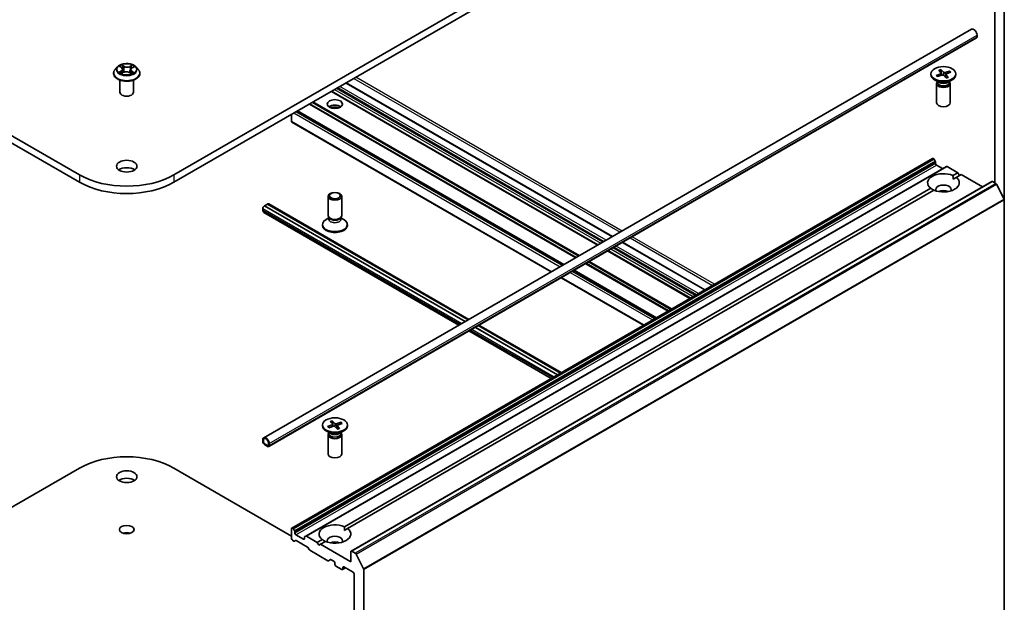
# Model space of a CAD drawing. Units: millimetres. Extents: x 7 to 7291, y 4 to 1409.
# Drawn here: x 155 to 182, y 57 to 73 of the extents above; entities that cross this region are included whole.
import ezdxf

# ---------------------------------------------------------------- set-up
doc = ezdxf.new("R2010")
doc.units = ezdxf.units.MM
doc.header["$LTSCALE"] = 0.5
doc.layers.add('Visible (ISO)', color=7, linetype='Continuous', lineweight=35)
doc.layers.add('Visible Narrow (ISO)', color=7, linetype='Continuous', lineweight=25)

msp = doc.modelspace()

# ---------------------------------------------------------------- linework, layer by layer
at = {"layer": 'Visible (ISO)'}
for p, q in [((156.4655, 68.7796), (137.904, 79.4961)), ((177.6257, 79.4961), (159.0641, 68.7796)), ((137.904, 79.292), (156.4655, 68.5754)), ((159.0641, 68.5754), (177.6257, 79.292)), ((181.9832, 68.0898), (181.9832, 75.6424)), ((181.7181, 75.2146), (181.7181, 68.5601)), ((161.5472, 61.521), (181.081, 72.7988)), ((161.6852, 61.2821), (181.219, 72.5599)), ((181.2319, 72.6396), (181.2319, 72.5885)), ((157.5085, 71.7607), (157.4465, 71.6916)), ((157.577, 71.7737), (157.6267, 71.7407)), ((157.9111, 71.7322), (157.9674, 71.7626)), ((158.0212, 71.7607), (158.0832, 71.6916)), ((157.4023, 71.5812), (157.4023, 71.5853)), ((157.622, 71.5828), (157.6804, 71.6122)), ((157.6555, 71.6995), (157.6657, 71.6048)), ((157.8346, 71.6075), (157.8867, 71.5753)), ((157.8742, 71.6862), (157.8638, 71.5895)), ((158.1273, 71.5812), (158.1273, 71.5853)), ((179.9601, 71.5706), (179.9601, 71.5454)), ((180.1033, 71.5273), (180.2317, 71.571)), ((180.1148, 71.5227), (180.1135, 71.5247)), ((180.1337, 71.4957), (180.266, 71.5351)), ((180.174, 71.6689), (180.2424, 71.5925)), ((180.2289, 71.6864), (180.3046, 71.6123)), ((180.257, 71.5324), (180.2342, 71.6748)), ((180.2455, 71.586), (180.2514, 71.5308)), ((180.3788, 71.4549), (180.3031, 71.5289)), ((180.4741, 71.6456), (180.3417, 71.6061)), ((180.3623, 71.5572), (180.3539, 71.4793)), ((180.4337, 71.4724), (180.3653, 71.5488)), ((180.5044, 71.6139), (180.376, 71.5702)), ((180.4642, 71.6365), (180.4475, 71.5945)), ((180.6476, 71.5706), (180.6476, 71.5454)), ((157.5773, 71.0607), (157.5773, 71.3973)), ((157.9523, 71.0607), (157.9523, 71.3973)), ((171.1725, 67.0781), (163.8216, 71.3222)), ((180.1848, 71.3335), (180.0608, 71.4051)), ((180.1164, 71.3002), (180.1164, 70.7698)), ((180.1355, 71.3492), (180.1285, 71.3384)), ((180.1355, 71.362), (180.1355, 71.3315)), ((180.4229, 71.3335), (180.5469, 71.4051)), ((180.4722, 71.362), (180.4722, 71.3315)), ((180.4722, 71.3492), (180.4792, 71.3384)), ((180.4914, 71.3002), (180.4914, 70.7698)), ((170.7682, 66.8447), (163.4173, 71.0887)), ((162.3168, 70.2493), (162.3168, 70.4534)), ((169.8268, 66.3012), (162.4759, 70.5452)), ((162.3246, 70.2321), (169.48, 66.1009)), ((180.0023, 69.2356), (162.3246, 59.0294)), ((180.021, 69.2337), (180.0277, 69.2299)), ((180.0751, 69.1604), (180.0465, 69.2101)), ((180.0829, 69.1343), (180.0829, 69.096)), ((180.1094, 69.05), (180.2773, 68.9531)), ((180.3845, 69.0149), (162.7068, 58.8087)), ((180.4032, 69.0131), (180.7016, 68.8408)), ((180.5658, 68.7624), (180.7016, 68.8408)), ((180.79, 68.7898), (180.6542, 68.7114)), ((180.7016, 68.8408), (180.7458, 68.7643)), ((180.79, 68.7898), (181.3801, 68.4491)), ((181.6374, 68.5977), (163.9598, 58.3915)), ((180.569, 68.6622), (180.6542, 68.7114)), ((181.6562, 68.5959), (181.7498, 68.5418)), ((181.9771, 68.1129), (181.7702, 68.519)), ((163.7721, 59.0665), (179.9535, 68.4089)), ((180.0419, 68.3578), (163.8605, 59.0155)), ((161.5699, 67.9299), (161.6495, 67.9758)), ((167.1089, 64.732), (161.5699, 67.9299)), ((161.5699, 67.9279), (161.5699, 67.9299)), ((167.1884, 64.7779), (161.6495, 67.9758)), ((161.6513, 67.9748), (161.6539, 67.9763)), ((161.6852, 67.9794), (167.2094, 64.79)), ((163.3226, 67.6572), (163.3226, 68.1876)), ((163.6976, 67.6572), (163.6976, 68.1876)), ((181.9832, 68.0898), (181.9832, 53.6191)), ((161.5213, 67.7977), (161.5213, 67.8488)), ((161.5472, 67.7405), (166.9335, 64.6307)), ((161.5655, 67.9253), (161.5699, 67.9279)), ((167.1071, 64.731), (161.5699, 67.9279)), ((163.1663, 67.3868), (163.1663, 67.4119)), ((163.3417, 67.5954), (163.267, 67.5523)), ((163.3526, 67.5916), (163.3347, 67.619)), ((163.3417, 67.5552), (163.3417, 67.6082)), ((163.6675, 67.5916), (163.6855, 67.619)), ((163.6784, 67.5552), (163.6784, 67.6082)), ((163.6784, 67.5954), (163.7531, 67.5523)), ((163.8538, 67.3868), (163.8538, 67.4119)), ((173.7189, 65.6079), (171.4484, 66.9188)), ((173.3146, 65.3745), (171.044, 66.6854)), ((172.3733, 64.831), (170.1027, 66.1419)), ((169.7558, 65.9417), (172.0264, 64.6307)), ((167.2094, 64.4715), (169.48, 63.1605)), ((169.6536, 63.2608), (167.383, 64.5717)), ((169.6553, 63.2618), (167.3848, 64.5727)), ((169.7349, 63.3077), (167.4643, 64.6186)), ((167.4853, 64.6307), (169.7558, 63.3198)), ((163.3803, 61.973), (163.4486, 61.8966)), ((163.4351, 61.9905), (163.5108, 61.9164)), ((163.4632, 61.8365), (163.4404, 61.9789)), ((163.1663, 61.8747), (163.1663, 61.8496)), ((163.391, 61.6376), (163.267, 61.7092)), ((163.3096, 61.8315), (163.4379, 61.8751)), ((163.321, 61.8268), (163.3197, 61.8288)), ((163.3399, 61.7998), (163.4722, 61.8392)), ((163.4517, 61.8901), (163.4576, 61.8349)), ((163.585, 61.759), (163.5094, 61.833)), ((163.6803, 61.9497), (163.5479, 61.9102)), ((163.5685, 61.8613), (163.5601, 61.7834)), ((163.6399, 61.7765), (163.5716, 61.8529)), ((163.7106, 61.918), (163.5823, 61.8743)), ((163.6291, 61.6376), (163.7531, 61.7092)), ((163.6705, 61.9406), (163.6537, 61.8986)), ((163.8538, 61.8747), (163.8538, 61.8496)), ((161.5213, 61.4638), (161.5213, 61.4127)), ((161.539, 61.4025), (161.539, 61.4536)), ((161.539, 61.4536), (161.539, 61.4025)), ((163.3226, 61.6043), (163.3226, 61.0739)), ((163.3417, 61.6533), (163.3347, 61.6425)), ((163.3417, 61.6661), (163.3417, 61.6356)), ((163.6784, 61.6661), (163.6784, 61.6356)), ((163.6784, 61.6533), (163.6855, 61.6425)), ((163.6976, 61.6043), (163.6976, 61.0739)), ((161.6539, 61.3056), (161.5655, 61.3566)), ((161.5655, 61.3566), (161.6539, 61.3056)), ((161.5655, 61.3362), (161.6539, 61.2851)), ((161.5699, 61.3336), (161.5699, 61.3316)), ((161.6495, 61.2877), (161.5699, 61.3336)), ((161.5699, 61.3316), (161.6495, 61.2857)), ((161.6495, 61.2857), (161.6495, 61.2877)), ((161.6513, 61.2867), (161.6495, 61.2857)), ((161.6804, 61.3719), (161.6804, 61.3209)), ((161.6804, 61.3209), (161.6804, 61.3719)), ((161.6981, 61.3107), (161.6981, 61.3617)), ((153.2128, 58.8081), (156.4655, 60.686)), ((159.0641, 60.686), (162.3168, 58.8081)), ((162.3168, 59.0122), (162.3168, 58.7367)), ((162.35, 59.0237), (162.3433, 59.0275)), ((162.3688, 59.0039), (162.3975, 58.9542)), ((163.7752, 58.9663), (163.8605, 59.0155)), ((162.4052, 58.8898), (162.4052, 58.9281)), ((162.6439, 58.7213), (162.4317, 58.8438)), ((162.6704, 58.775), (162.6704, 58.7367)), ((162.6781, 58.7922), (162.7068, 58.8087)), ((163.0239, 58.6346), (162.7256, 58.8069)), ((163.0239, 58.6346), (163.1597, 58.713)), ((162.3766, 58.6716), (162.3433, 58.6907)), ((162.424, 58.6862), (162.3953, 58.6697)), ((162.7522, 58.5057), (162.4427, 58.6844)), ((162.7996, 58.4363), (162.771, 58.4859)), ((163.0681, 58.5581), (163.0239, 58.6346)), ((163.1123, 58.5836), (163.0681, 58.5581)), ((163.2481, 58.6619), (163.1123, 58.5836)), ((163.952, 58.0988), (163.1123, 58.5836)), ((163.3179, 58.1281), (162.8184, 58.4165)), ((163.3918, 58.1581), (163.3366, 58.1262)), ((163.4106, 58.1562), (163.4836, 58.1141)), ((163.952, 58.3743), (163.952, 58.0988)), ((164.0722, 58.3356), (163.9785, 58.3896)), ((164.0925, 58.3128), (164.2994, 57.9067)), ((163.5101, 58.0682), (163.5101, 58.0273)), ((163.5366, 57.9814), (163.7045, 57.8844)), ((163.8039, 57.9291), (163.7233, 57.8826)), ((163.731, 57.8997), (163.731, 57.9406)), ((163.7576, 57.9559), (164.0139, 57.8079)), ((164.3056, 43.4129), (164.3056, 57.8836)), ((164.0404, 57.762), (164.0404, 43.8407))]:
    msp.add_line(p, q, dxfattribs=at)
for centre, major_axis, start_param, end_param in [((181.1435, 72.6906), (-0.0625, 0.1083), 3.9269908, 6.2831853), ((181.1877, 72.614), (0.0313, -0.0541), 0, 0.7853982), ((180.3039, 71.5454), (0.3438, 0), 3.1415927, 6.2831853), ((180.2174, 71.585), (0.0281, 0), 5.2451753, 6.7597011), ((180.2789, 71.5207), (-0.0281, 0), 3.6743789, 5.1889048), ((180.3288, 71.6205), (0.0281, 0), 3.6743789, 5.1889048), ((180.3903, 71.5562), (-0.0281, 0), 5.2451753, 6.7597011), ((180.3039, 71.3002), (0.1875, 0), 2.7802255, 6.6445524), ((180.3039, 71.3315), (0.1683, 0), 3.1415927, 6.2831853), ((180.3039, 71.4022), (-0.1683, 0), 0.7853982, 2.3561945), ((157.7648, 71.0607), (-0.1875, 0), 0, 3.1415927), ((163.5101, 70.581), (0.2125, 0), 0.6737459, 2.4678467), ((163.5101, 70.3973), (-0.4375, 0), 4.4052971, 5.0194809), ((180.3039, 70.7698), (0.1875, 0), 3.1415927, 6.2831853), ((162.3433, 70.2646), (-0.0188, -0.0325), 5.4977871, 6.2831853), ((180.021, 69.2031), (-0.0188, 0.0325), 5.4977871, 6.2831853), ((180.0277, 69.1993), (-0.0188, 0.0325), 4.712389, 5.4977871), ((180.0564, 69.1496), (-0.0188, 0.0325), 3.9269908, 4.712389), ((180.1094, 69.0806), (-0.0187, 0.0325), 0.7853982, 2.3561945), ((180.4032, 68.9825), (-0.0188, 0.0325), 5.4977871, 6.2831853), ((157.7648, 69.5297), (-1.8375, 0), 0.7853982, 2.3561945), ((157.7648, 68.8153), (-0.2812, 0), 3.8212665, 5.6035115), ((180.3039, 68.5601), (-0.4375, 0), 4.0703384, 6.9252359), ((157.7648, 69.3256), (1.8375, 0), 3.9269908, 5.4977871), ((180.3039, 68.5601), (0.4375, 0), 4.0703384, 6.9252359), ((180.3039, 68.3764), (0.2125, 0), 5.9439605, 9.7640027), ((181.6562, 68.5652), (-0.0188, 0.0325), 5.4977871, 6.2831853), ((181.7498, 68.5112), (-0.0188, 0.0325), 4.6217291, 5.4977871), ((180.3039, 68.2233), (-0.2125, 0), 4.0406381, 5.3841399), ((161.6539, 67.9253), (0.0313, 0.0541), 0, 0.7853982), ((181.9567, 68.1051), (-0.0188, 0.0325), 3.9269908, 4.6217291), ((161.5655, 67.8743), (0.0313, 0.0541), 0.7853982, 2.3561945), ((161.6097, 67.8488), (-0.0625, -0.1083), 5.4977871, 6.2831853), ((163.5101, 67.4119), (-0.3438, 0), 5.4977871, 10.2101761), ((163.5101, 67.3868), (-0.3438, 0), 0, 3.1415927), ((163.5101, 67.6572), (-0.1875, 0), 0, 3.1415927), ((163.5101, 67.5552), (-0.1683, 0), 0, 3.1415927), ((163.5101, 67.6259), (-0.1683, 0), 0.3613671, 2.7802255), ((163.5101, 61.8496), (0.3438, 0), 3.1415927, 6.2831853), ((163.4236, 61.8891), (0.0281, 0), 5.2451753, 6.7597011), ((163.4851, 61.8248), (-0.0281, 0), 3.6743789, 5.1889048), ((163.535, 61.9246), (0.0281, 0), 3.6743789, 5.1889048), ((163.5965, 61.8603), (-0.0281, 0), 5.2451753, 6.7597011), ((161.6097, 61.4127), (-0.0625, 0.1083), 3.9269908, 7.0685835), ((161.5655, 61.3872), (0.0313, -0.0541), 3.9269908, 5.4977871), ((161.6097, 61.4127), (-0.05, 0.0866), 3.9269908, 7.0685835), ((161.6097, 61.4127), (-0.05, 0.0866), 3.9269908, 7.0685835), ((163.5101, 61.6043), (0.1875, 0), 2.7802255, 6.6445524), ((163.5101, 61.6356), (0.1683, 0), 3.1415927, 6.2831853), ((163.5101, 61.7063), (-0.1683, 0), 0.7853982, 2.3561945), ((161.5655, 61.3872), (-0.0187, 0.0325), 0.7853982, 2.3561945), ((161.5655, 61.3872), (0.0188, -0.0325), 3.9269908, 5.4977871), ((161.6539, 61.3362), (0.0188, -0.0325), 5.4977871, 7.0685835), ((161.6539, 61.3362), (0.0188, -0.0325), 5.4977871, 7.0685835), ((161.6539, 61.3362), (0.0313, -0.0541), 5.4977871, 7.0685835), ((157.7648, 59.9359), (1.8375, 0), 0.7853982, 2.3561945), ((163.5101, 61.0739), (0.1875, 0), 3.1415927, 6.2831853), ((157.7648, 60.2421), (-0.2813, 0), 3.8212665, 5.6035115), ((162.3433, 58.9969), (-0.0188, 0.0325), 5.4977871, 7.0685835), ((162.35, 58.9931), (0.0187, -0.0325), 1.5707963, 2.3561945), ((163.5101, 58.8642), (-0.4375, 0), 4.0703384, 6.9252359), ((163.5101, 58.8642), (0.4375, 0), 4.0703384, 6.9252359), ((157.7648, 58.7826), (-0.2026, 0), 4.2017508, 5.2230271), ((162.3433, 58.7213), (-0.0187, 0.0325), 0.7853982, 2.3561945), ((162.3787, 58.9434), (0.0188, -0.0325), 0.7853982, 1.5707963), ((162.4317, 58.8744), (0.0188, -0.0325), 3.9269908, 5.4977871), ((162.6439, 58.752), (0.0188, -0.0325), 5.4977871, 7.0685835), ((162.6969, 58.7597), (-0.0188, 0.0325), 0, 0.7853982), ((162.7256, 58.7762), (-0.0187, 0.0325), 5.4977871, 6.2831853), ((163.5101, 58.6805), (0.2125, 0), 5.9439605, 9.7640027), ((162.3766, 58.7022), (0.0187, -0.0325), 5.4977871, 6.2831853), ((162.4427, 58.6538), (-0.0188, 0.0325), 5.4977871, 6.2831853), ((162.7522, 58.4751), (-0.0187, 0.0325), 4.712389, 5.4977871), ((162.8184, 58.4471), (-0.0187, 0.0325), 1.5707963, 2.3561945), ((163.5101, 58.5274), (-0.2125, 0), 4.0406381, 5.3841399), ((163.4106, 58.1256), (-0.0188, 0.0325), 5.4977871, 6.2831853), ((163.9785, 58.359), (-0.0188, 0.0325), 5.4977871, 7.0685835), ((164.0722, 58.305), (0.0187, -0.0325), 1.4801364, 2.3561945), ((163.3179, 58.1587), (0.0187, -0.0325), 5.4977871, 6.2831853), ((163.4836, 58.0835), (-0.0188, 0.0325), 3.9269908, 5.4977871), ((163.5366, 58.012), (-0.0187, 0.0325), 0.7853982, 2.3561945), ((163.7045, 57.9151), (0.0188, -0.0325), 5.4977871, 7.0685835), ((163.7576, 57.9253), (-0.0188, 0.0325), 5.4977871, 7.0685835), ((164.2791, 57.8989), (0.0188, -0.0325), 0.7853982, 1.4801364), ((164.0139, 57.7773), (-0.0188, 0.0325), 3.9269908, 5.4977871)]:
    msp.add_ellipse(centre, major_axis=major_axis, ratio=0.5773503, start_param=start_param, end_param=end_param, dxfattribs=at)
for centre, major_axis in [((180.3039, 71.5706), (-0.3438, 0)), ((163.5101, 70.7341), (-0.2125, 0)), ((157.7648, 69.0194), (-0.2812, 0)), ((163.5101, 68.1876), (-0.1875, 0)), ((163.5101, 68.2033), (0.1492, 0)), ((163.5101, 61.8747), (-0.3438, 0)), ((157.7648, 60.4462), (-0.2813, 0)), ((157.7648, 58.9867), (-0.2026, 0))]:
    msp.add_ellipse(centre, major_axis=major_axis, ratio=0.5773503, dxfattribs=at)
for points, knots in [([(158.0212, 71.7607), (158.0058, 71.7779), (157.9864, 71.7929), (157.9404, 71.8187), (157.9136, 71.8294), (157.8562, 71.8449), (157.8255, 71.8498), (157.7633, 71.8536), (157.7318, 71.8525), (157.6709, 71.8443), (157.6415, 71.8373), (157.5874, 71.8178), (157.5628, 71.8053), (157.5293, 71.7813), (157.5181, 71.7715), (157.5085, 71.7607)], [4.4564045, 4.4564045, 4.4564045, 4.4564045, 4.7774175, 4.7774175, 5.1118461, 5.1118461, 5.4449235, 5.4449235, 5.776237, 5.776237, 6.1079729, 6.1079729, 6.4419508, 6.4419508, 6.642864, 6.642864, 6.642864, 6.642864]), ([(157.6555, 71.6995), (157.6552, 71.7026), (157.6545, 71.7057), (157.6524, 71.7119), (157.651, 71.7148), (157.6477, 71.7206), (157.6457, 71.7234), (157.6412, 71.7288), (157.6386, 71.7313), (157.633, 71.7362), (157.63, 71.7385), (157.6267, 71.7407)], [4.04074128, 4.04074128, 4.04074128, 4.04074128, 4.17158016, 4.17158016, 4.30241904, 4.30241904, 4.43325793, 4.43325793, 4.56409681, 4.56409681, 4.69493569, 4.69493569, 4.69493569, 4.69493569]), ([(157.4465, 71.6916), (157.4409, 71.6853), (157.4358, 71.6789), (157.4265, 71.6656), (157.4224, 71.6588), (157.4152, 71.6448), (157.4122, 71.6376), (157.4073, 71.623), (157.4055, 71.6155), (157.403, 71.6005), (157.4023, 71.5929), (157.4023, 71.5853)], [0.35967866, 0.35967866, 0.35967866, 0.35967866, 0.45519198, 0.45519198, 0.55070531, 0.55070531, 0.64621863, 0.64621863, 0.74173195, 0.74173195, 0.83724527, 0.83724527, 0.83724527, 0.83724527]), ([(157.4023, 71.5812), (157.4023, 71.5588), (157.4082, 71.5365), (157.4311, 71.4938), (157.4484, 71.4735), (157.4933, 71.4366), (157.5211, 71.4202), (157.5841, 71.3935), (157.6193, 71.3832), (157.6932, 71.3695), (157.732, 71.3663), (157.8093, 71.367), (157.8478, 71.371), (157.9208, 71.3859), (157.9553, 71.3969), (158.0169, 71.4248), (158.044, 71.4418), (158.0877, 71.4804), (158.1044, 71.5019), (158.1231, 71.5431), (158.1273, 71.5621), (158.1273, 71.5812)], [0.8372453, 0.8372453, 0.8372453, 0.8372453, 1.1369559, 1.1369559, 1.4493668, 1.4493668, 1.7738599, 1.7738599, 2.0995878, 2.0995878, 2.4243383, 2.4243383, 2.7486931, 2.7486931, 3.0735272, 3.0735272, 3.3993246, 3.3993246, 3.7232397, 3.7232397, 3.9788379, 3.9788379, 3.9788379, 3.9788379]), ([(157.5886, 71.6098), (157.5906, 71.6079), (157.5928, 71.606), (157.5975, 71.6023), (157.6, 71.6004), (157.6055, 71.5966), (157.6084, 71.5947), (157.6146, 71.591), (157.6178, 71.5892), (157.6228, 71.5866), (157.6245, 71.5858), (157.6262, 71.5849)], [1.39264324, 1.39264324, 1.39264324, 1.39264324, 1.46303176, 1.46303176, 1.53342028, 1.53342028, 1.60380879, 1.60380879, 1.67419731, 1.67419731, 1.70744081, 1.70744081, 1.70744081, 1.70744081]), ([(157.8346, 71.6075), (157.8267, 71.6124), (157.8175, 71.6165), (157.7977, 71.623), (157.7869, 71.6253), (157.7648, 71.628), (157.7533, 71.6283), (157.7308, 71.627), (157.7198, 71.6253), (157.6989, 71.6201), (157.6891, 71.6166), (157.6804, 71.6122)], [4.7298423, 4.7298423, 4.7298423, 4.7298423, 5.0370202, 5.0370202, 5.3441982, 5.3441982, 5.6513761, 5.6513761, 5.9585541, 5.9585541, 6.265732, 6.265732, 6.265732, 6.265732]), ([(157.9111, 71.7322), (157.9069, 71.73), (157.903, 71.7275), (157.8958, 71.7223), (157.8926, 71.7195), (157.8867, 71.7135), (157.8842, 71.7104), (157.8798, 71.7039), (157.8781, 71.7005), (157.8754, 71.6934), (157.8745, 71.6898), (157.8742, 71.6862)], [0.01745329, 0.01745329, 0.01745329, 0.01745329, 0.16903102, 0.16903102, 0.32060874, 0.32060874, 0.47218647, 0.47218647, 0.62376419, 0.62376419, 0.77534192, 0.77534192, 0.77534192, 0.77534192]), ([(157.8844, 71.5767), (157.8871, 71.5778), (157.8898, 71.5788), (157.8962, 71.5815), (157.8999, 71.5832), (157.907, 71.5867), (157.9104, 71.5884), (157.9169, 71.5921), (157.9199, 71.5939), (157.9257, 71.5976), (157.9284, 71.5995), (157.9309, 71.6014)], [2.99123049, 2.99123049, 2.99123049, 2.99123049, 3.03873137, 3.03873137, 3.10864695, 3.10864695, 3.17856252, 3.17856252, 3.2484781, 3.2484781, 3.31839368, 3.31839368, 3.31839368, 3.31839368]), ([(158.1273, 71.5853), (158.1273, 71.5929), (158.1267, 71.6005), (158.1242, 71.6155), (158.1223, 71.623), (158.1174, 71.6376), (158.1144, 71.6448), (158.1073, 71.6588), (158.1031, 71.6656), (158.0939, 71.6789), (158.0888, 71.6853), (158.0832, 71.6916)], [3.97883793, 3.97883793, 3.97883793, 3.97883793, 4.07435125, 4.07435125, 4.16986457, 4.16986457, 4.26537789, 4.26537789, 4.36089122, 4.36089122, 4.45640454, 4.45640454, 4.45640454, 4.45640454]), ([(180.1033, 71.5273), (180.1047, 71.5278), (180.1063, 71.528), (180.1089, 71.5279), (180.1103, 71.5274), (180.1121, 71.5263), (180.1129, 71.5255), (180.1135, 71.5247)], [0.015165368, 0.015165368, 0.015165368, 0.015165368, 0.018975309, 0.018975309, 0.022733454, 0.022733454, 0.025767724, 0.025767724, 0.025767724, 0.025767724]), ([(180.1389, 71.4972), (180.1376, 71.4983), (180.1364, 71.4993), (180.133, 71.5022), (180.1309, 71.5041), (180.1269, 71.5079), (180.1251, 71.5098), (180.1215, 71.5137), (180.1199, 71.5157), (180.1168, 71.5196), (180.1154, 71.5216), (180.1141, 71.5236)], [1.44374852, 1.44374852, 1.44374852, 1.44374852, 1.47703104, 1.47703104, 1.53656134, 1.53656134, 1.59609164, 1.59609164, 1.65562194, 1.65562194, 1.71515224, 1.71515224, 1.71515224, 1.71515224]), ([(180.2289, 71.6864), (180.2297, 71.6856), (180.2306, 71.6844), (180.232, 71.6819), (180.2327, 71.6802), (180.2336, 71.6776), (180.2339, 71.6761), (180.2342, 71.6748)], [0.015165368, 0.015165368, 0.015165368, 0.015165368, 0.018975309, 0.018975309, 0.022733454, 0.022733454, 0.025767724, 0.025767724, 0.025767724, 0.025767724]), ([(180.4295, 71.474), (180.4263, 71.4726), (180.4229, 71.4712), (180.4161, 71.4685), (180.4126, 71.4672), (180.4054, 71.4647), (180.4018, 71.4636), (180.3943, 71.4614), (180.3906, 71.4603), (180.3834, 71.4585), (180.38, 71.4577), (180.3766, 71.457)], [6.13040495, 6.13040495, 6.13040495, 6.13040495, 6.19143044, 6.19143044, 6.25245593, 6.25245593, 6.31348142, 6.31348142, 6.3745069, 6.3745069, 6.42761881, 6.42761881, 6.42761881, 6.42761881]), ([(180.4295, 71.474), (180.4301, 71.4742), (180.4307, 71.4743), (180.4321, 71.4738), (180.4329, 71.4732), (180.4337, 71.4724)], [0.0382325691, 0.0382325691, 0.0382325691, 0.0382325691, 0.0414107697, 0.0414107697, 0.0452207105, 0.0452207105, 0.0452207105, 0.0452207105]), ([(180.4642, 71.6365), (180.4647, 71.6377), (180.4654, 71.639), (180.4671, 71.6412), (180.4685, 71.6425), (180.471, 71.6443), (180.4727, 71.6452), (180.4741, 71.6456)], [0.034618354, 0.034618354, 0.034618354, 0.034618354, 0.037652624, 0.037652624, 0.04141077, 0.04141077, 0.045220711, 0.045220711, 0.045220711, 0.045220711]), ([(163.4351, 61.9905), (163.4359, 61.9897), (163.4368, 61.9885), (163.4382, 61.986), (163.439, 61.9843), (163.4398, 61.9817), (163.4402, 61.9802), (163.4404, 61.9789)], [0.015165368, 0.015165368, 0.015165368, 0.015165368, 0.018975309, 0.018975309, 0.022733454, 0.022733454, 0.025767724, 0.025767724, 0.025767724, 0.025767724]), ([(163.3096, 61.8315), (163.3109, 61.8319), (163.3126, 61.8321), (163.3151, 61.832), (163.3165, 61.8315), (163.3183, 61.8304), (163.3191, 61.8296), (163.3197, 61.8288)], [0.015165368, 0.015165368, 0.015165368, 0.015165368, 0.018975309, 0.018975309, 0.022733454, 0.022733454, 0.025767724, 0.025767724, 0.025767724, 0.025767724]), ([(163.3451, 61.8013), (163.3438, 61.8024), (163.3426, 61.8034), (163.3392, 61.8063), (163.3371, 61.8082), (163.3331, 61.812), (163.3313, 61.8139), (163.3278, 61.8178), (163.3261, 61.8198), (163.3231, 61.8237), (163.3216, 61.8257), (163.3203, 61.8277)], [1.44374852, 1.44374852, 1.44374852, 1.44374852, 1.47703104, 1.47703104, 1.53656134, 1.53656134, 1.59609164, 1.59609164, 1.65562194, 1.65562194, 1.71515224, 1.71515224, 1.71515224, 1.71515224]), ([(163.6357, 61.7781), (163.6325, 61.7767), (163.6291, 61.7753), (163.6223, 61.7726), (163.6188, 61.7713), (163.6116, 61.7688), (163.608, 61.7677), (163.6006, 61.7655), (163.5968, 61.7644), (163.5896, 61.7626), (163.5863, 61.7618), (163.5828, 61.7611)], [6.13040495, 6.13040495, 6.13040495, 6.13040495, 6.19143044, 6.19143044, 6.25245593, 6.25245593, 6.31348142, 6.31348142, 6.3745069, 6.3745069, 6.42761881, 6.42761881, 6.42761881, 6.42761881]), ([(163.6357, 61.7781), (163.6363, 61.7783), (163.637, 61.7784), (163.6383, 61.7779), (163.6392, 61.7773), (163.6399, 61.7765)], [0.0382325691, 0.0382325691, 0.0382325691, 0.0382325691, 0.0414107697, 0.0414107697, 0.0452207105, 0.0452207105, 0.0452207105, 0.0452207105]), ([(163.6705, 61.9406), (163.6709, 61.9418), (163.6716, 61.9431), (163.6733, 61.9453), (163.6747, 61.9466), (163.6772, 61.9484), (163.6789, 61.9493), (163.6803, 61.9497)], [0.034618354, 0.034618354, 0.034618354, 0.034618354, 0.037652624, 0.037652624, 0.04141077, 0.04141077, 0.045220711, 0.045220711, 0.045220711, 0.045220711])]:
    msp.add_open_spline(points, degree=3, knots=knots, dxfattribs=at)
for points in [[(180.5658, 68.7624), (180.569, 68.7096), (180.569, 68.6622)], [(180.0387, 68.356), (179.9977, 68.3797), (179.9535, 68.4089)], [(163.7721, 59.0665), (163.7752, 59.0137), (163.7752, 58.9663)], [(163.2449, 58.6601), (163.2039, 58.6838), (163.1597, 58.713)]]:
    msp.add_open_spline(points, degree=2, dxfattribs=at)
at = {"layer": 'Visible Narrow (ISO)'}
for p, q in [((161.6981, 61.3617), (181.2319, 72.6396)), ((161.6981, 61.3107), (181.2319, 72.5885)), ((157.5593, 71.783), (157.6233, 71.7406)), ((157.6983, 71.7796), (157.6318, 71.8207)), ((157.6519, 71.7984), (157.6938, 71.7725)), ((157.6938, 71.7725), (157.6871, 71.6842)), ((157.92, 71.8121), (157.8464, 71.7752)), ((157.8505, 71.7678), (157.8968, 71.791)), ((157.8505, 71.7678), (157.8565, 71.6791)), ((157.9141, 71.7318), (157.9853, 71.7702)), ((157.6156, 71.655), (157.5443, 71.6166)), ((157.575, 71.6236), (157.6198, 71.6477)), ((157.6097, 71.5748), (157.6832, 71.6117)), ((157.6198, 71.6477), (157.6242, 71.5859)), ((157.8314, 71.6073), (157.8979, 71.5661)), ((157.9017, 71.6393), (157.8972, 71.582)), ((157.9017, 71.6393), (157.9419, 71.6126)), ((157.9704, 71.6039), (157.9064, 71.6463)), ((171.4355, 67.23), (164.0846, 71.474)), ((180.2317, 71.571), (180.234, 71.5256)), ((180.3046, 71.6123), (180.2975, 71.5329)), ((180.3417, 71.6061), (180.3473, 71.4857)), ((180.3653, 71.5488), (180.3585, 71.4748)), ((170.9935, 66.9748), (163.6427, 71.2189)), ((163.8106, 71.3158), (171.1615, 67.0718)), ((164.0316, 71.4434), (171.3824, 67.1994)), ((163.4063, 71.0824), (170.7572, 66.8383)), ((170.7791, 66.851), (163.4282, 71.0951)), ((163.5012, 71.1372), (170.8521, 66.8932)), ((170.9052, 66.9238), (163.5543, 71.1678)), ((163.5896, 71.1882), (170.9405, 66.9442)), ((162.7964, 70.7303), (170.1473, 66.4862)), ((170.1738, 66.5015), (162.8229, 70.7456)), ((162.8802, 70.7787), (170.2311, 66.5346)), ((170.2576, 66.5499), (162.9068, 70.794)), ((162.3787, 70.4891), (169.7296, 66.2451)), ((169.7826, 66.2757), (162.4317, 70.5197)), ((162.4649, 70.5389), (169.8158, 66.2949)), ((169.8378, 66.3075), (162.4869, 70.5516)), ((169.4909, 66.1073), (162.3168, 70.2493)), ((162.3433, 59.0275), (180.021, 69.2337)), ((180.0277, 69.2299), (162.35, 59.0237)), ((162.3688, 59.0039), (180.0465, 69.2101)), ((180.0751, 69.1604), (162.3975, 58.9542)), ((162.4052, 58.9281), (180.0829, 69.1343)), ((180.0829, 69.096), (162.4052, 58.8898)), ((162.4317, 58.8438), (180.1094, 69.05)), ((156.4655, 68.7796), (156.4655, 68.5754)), ((159.0641, 68.7796), (159.0641, 68.5754)), ((162.7256, 58.8069), (180.4032, 69.0131)), ((163.9785, 58.3896), (181.6562, 68.5959)), ((181.7498, 68.5418), (164.0722, 58.3356)), ((164.0925, 58.3128), (181.7702, 68.519)), ((161.6539, 67.9763), (167.1911, 64.7795)), ((181.9771, 68.1129), (164.2994, 57.9067)), ((164.3056, 57.8836), (181.9832, 68.0898)), ((161.5213, 67.8488), (167.0143, 64.6774)), ((166.9701, 64.6519), (161.5213, 67.7977)), ((161.5655, 67.9253), (167.1027, 64.7284)), ((171.4374, 66.9125), (173.7079, 65.6016)), ((171.6583, 67.0401), (173.9289, 65.7291)), ((173.9819, 65.7598), (171.7114, 67.0707)), ((171.0331, 66.6791), (173.3036, 65.3681)), ((173.3256, 65.3808), (171.055, 66.6917)), ((171.128, 66.7339), (173.3986, 65.423)), ((173.4516, 65.4536), (171.181, 66.7645)), ((171.2164, 66.7849), (173.487, 65.474)), ((173.54, 65.5046), (171.2694, 66.8155)), ((170.4232, 66.3269), (172.6938, 65.016)), ((172.7203, 65.0313), (170.4497, 66.3423)), ((170.507, 66.3753), (172.7776, 65.0644)), ((172.8041, 65.0797), (170.5335, 66.3907)), ((170.0055, 66.0858), (172.2761, 64.7749)), ((172.3291, 64.8055), (170.0585, 66.1164)), ((170.0917, 66.1356), (172.3623, 64.8247)), ((172.3843, 64.8373), (170.1137, 66.1483)), ((172.0374, 64.6371), (169.7668, 65.948)), ((169.5166, 63.1817), (167.246, 64.4926)), ((167.2902, 64.5181), (169.5608, 63.2072)), ((167.3786, 64.5691), (169.6491, 63.2582)), ((167.467, 64.6202), (169.7375, 63.3093)), ((163.4379, 61.8751), (163.4402, 61.8297)), ((163.5108, 61.9164), (163.5037, 61.837)), ((163.5479, 61.9102), (163.5535, 61.7898)), ((163.5716, 61.8529), (163.5647, 61.7789)), ((162.6704, 58.7367), (162.6439, 58.7213)), ((163.731, 57.9406), (163.7576, 57.9559)), ((163.7929, 57.9355), (163.731, 57.8997))]:
    msp.add_line(p, q, dxfattribs=at)
for centre, major_axis, ratio, start_param, end_param in [((157.7648, 71.6842), (-0.2886, 0), 0.5773503, 5.8056187, 9.9023446), ((157.7648, 71.6934), (-0.2575, 0), 0.5773503, 5.2552555, 5.6366246), ((157.5427, 71.7001), (0.1068, 0), 0.5773503, 5.4633933, 6.9992831), ((157.7648, 71.6651), (0.2015, 0), 0.5773503, 2.1244472, 2.3775997), ((157.6233, 71.7355), (0.00346, 0.00521), 0.615943, 0, 0.8225346), ((157.6474, 71.7963), (-0.00523, -0.00342), 0.2082978, 1.0790299, 2.4742121), ((157.6618, 71.7636), (-0.00606, -0.00154), 0.2122965, 3.809667, 5.1650901), ((157.6983, 71.7745), (-0.00329, -0.00532), 0.5968622, 3.9447895, 5.4283193), ((157.7764, 71.817), (0.113, 0), 0.5773503, 3.892597, 5.4284867), ((157.7764, 71.8217), (-0.1068, 0), 0.5773503, 0.7510043, 2.2868941), ((157.8464, 71.7701), (0.00281, -0.00558), 0.5359859, 0.9049947, 2.3885246), ((157.8845, 71.7569), (-0.00599, 0.00179), 0.23433, 4.1759913, 5.5314144), ((157.7648, 71.6651), (0.2015, 0), 0.5773503, 0.6775416, 0.9134512), ((157.9008, 71.7888), (-0.00497, 0.00379), 0.1603013, 0.7377394, 2.1329215), ((157.7648, 71.6934), (-0.2575, 0), 0.5773503, 3.6844592, 4.0658282), ((157.7648, 71.5965), (-0.3585, 0), 0.5773503, 5.8056187, 9.9023446), ((157.7648, 71.5853), (-0.3625, 0), 0.5773503, 0, 3.1415927), ((157.7648, 71.5812), (0.3625, 0), 0.5773503, 3.1415927, 6.2831853), ((157.7648, 71.6934), (0.2575, 0), 0.5773503, 3.6844592, 4.0658282), ((157.5793, 71.6214), (-0.00132, -0.00611), 0.7531337, 4.5135893, 5.9087714), ((157.5982, 71.6079), (-0.00529, -0.00333), 0.7142018, 5.1115697, 5.8544669), ((157.6156, 71.6499), (0.00297, -0.0055), 0.5571555, 0.8892801, 2.37281), ((157.5427, 71.6954), (0.113, 0), 0.5773503, 5.4633933, 6.3450887), ((157.6826, 71.6822), (-0.00606, -0.00154), 0.2122619, 3.8096609, 5.1607069), ((157.6832, 71.6066), (-0.00281, 0.00558), 0.5359859, 5.5301173, 6.2831853), ((157.7533, 71.5652), (0.1068, 0), 0.5773503, 0.7510043, 2.2868941), ((157.8314, 71.6022), (0.00329, 0.00532), 0.5968622, 0, 0.8031968), ((157.8606, 71.6768), (-0.00599, 0.00179), 0.234298, 4.1803759, 5.5314219), ((157.9869, 71.6868), (-0.1068, 0), 0.5773503, 5.4633933, 6.9992831), ((157.9869, 71.6821), (-0.113, 0), 0.5773503, 6.221282, 6.9992831), ((157.7648, 71.6934), (0.2575, 0), 0.5773503, 5.2552555, 5.6366246), ((157.9064, 71.6412), (-0.00346, -0.00521), 0.615943, 3.9641273, 5.4476572), ((157.9141, 71.7267), (-0.00297, 0.0055), 0.5571555, 5.5144026, 6.2831853), ((157.9199, 71.5982), (-0.00534, 0.00324), 0.744699, 3.7173867, 4.2079274), ((157.9372, 71.6107), (0.00108, -0.00616), 0.805129, 0.3484249, 1.743607), ((180.3039, 71.5706), (-0.2141, 0), 0.5773503, 0.357721, 0.6515811), ((180.3039, 71.5649), (-0.2028, 0), 0.5773503, 0.3509245, 0.3602951), ((180.3039, 71.5706), (-0.2141, 0), 0.5773503, 5.07011, 5.3639701), ((180.3039, 71.5649), (0.2028, 0), 0.5773503, 1.9217208, 2.2095325), ((180.3039, 71.5706), (0.2141, 0), 0.5773503, 5.07011, 5.3639701), ((180.3039, 71.5649), (0.2028, 0), 0.5773503, 0.3904344, 0.6583776), ((180.3039, 71.5706), (0.2141, 0), 0.5773503, 0.357721, 0.6515811), ((163.5101, 61.8747), (-0.2141, 0), 0.5773503, 5.07011, 5.3639701), ((163.5101, 61.869), (0.2028, 0), 0.5773503, 1.9217208, 2.2095325), ((163.5101, 61.8747), (-0.2141, 0), 0.5773503, 0.357721, 0.6515811), ((163.5101, 61.869), (-0.2028, 0), 0.5773503, 0.3509245, 0.3602951), ((163.5101, 61.8747), (0.2141, 0), 0.5773503, 5.07011, 5.3639701), ((163.5101, 61.869), (0.2028, 0), 0.5773503, 0.3904344, 0.6583776), ((163.5101, 61.8747), (0.2141, 0), 0.5773503, 0.357721, 0.6515811)]:
    msp.add_ellipse(centre, major_axis=major_axis, ratio=ratio, start_param=start_param, end_param=end_param, dxfattribs=at)
msp.add_ellipse((157.7648, 71.6934), major_axis=(-0.2677, 0), ratio=0.5773503, dxfattribs=at)
for points, knots in [([(157.589, 71.7657), (157.5879, 71.7671), (157.5867, 71.7685), (157.5827, 71.7722), (157.5798, 71.7743), (157.5741, 71.7776), (157.5713, 71.779), (157.5654, 71.7813), (157.5623, 71.7823), (157.5593, 71.783)], [0.001062219, 0.001062219, 0.001062219, 0.001062219, 0.005934038, 0.005934038, 0.0154285, 0.0154285, 0.023744988, 0.023744988, 0.032394303, 0.032394303, 0.032394303, 0.032394303]), ([(157.5593, 71.783), (157.562, 71.7819), (157.5648, 71.7806), (157.5701, 71.7779), (157.5726, 71.7764), (157.5757, 71.7745), (157.5764, 71.7741), (157.577, 71.7737)], [-0.032394303, -0.032394303, -0.032394303, -0.032394303, -0.023744988, -0.023744988, -0.0154285, -0.0154285, -0.013290515, -0.013290515, -0.013290515, -0.013290515]), ([(157.6519, 71.7984), (157.65, 71.8004), (157.6482, 71.8025), (157.6435, 71.8079), (157.6407, 71.8111), (157.6359, 71.8165), (157.6339, 71.8187), (157.6318, 71.8207)], [-0.032055974, -0.032055974, -0.032055974, -0.032055974, -0.02365019, -0.02365019, -0.010200936, -0.010200936, 0.000338329, 0.000338329, 0.000338329, 0.000338329]), ([(157.6318, 71.8207), (157.633, 71.8185), (157.6342, 71.816), (157.6371, 71.8097), (157.6388, 71.8058), (157.6423, 71.799), (157.6438, 71.7964), (157.6456, 71.7938)], [-0.000338329, -0.000338329, -0.000338329, -0.000338329, 0.010200936, 0.010200936, 0.02365019, 0.02365019, 0.032055974, 0.032055974, 0.032055974, 0.032055974]), ([(157.6456, 71.7938), (157.6485, 71.7893), (157.6512, 71.7845), (157.6557, 71.7745), (157.6575, 71.7693), (157.6589, 71.7641)], [-0.028982846, -0.028982846, -0.028982846, -0.028982846, -0.014585063, -0.014585063, 0, 0, 0, 0]), ([(157.6664, 71.7656), (157.6649, 71.7713), (157.6629, 71.7771), (157.658, 71.7881), (157.6552, 71.7934), (157.6519, 71.7984)], [0, 0, 0, 0, 0.014585063, 0.014585063, 0.028982846, 0.028982846, 0.028982846, 0.028982846]), ([(157.6589, 71.7641), (157.6623, 71.7505), (157.6658, 71.7369), (157.6727, 71.7098), (157.6762, 71.6962), (157.6796, 71.6827)], [-0.068779854, -0.068779854, -0.068779854, -0.068779854, -0.034389927, -0.034389927, 0, 0, 0, 0]), ([(157.6871, 71.6842), (157.6837, 71.6977), (157.6802, 71.7113), (157.6733, 71.7384), (157.6698, 71.752), (157.6664, 71.7656)], [0, 0, 0, 0, 0.034389927, 0.034389927, 0.068779854, 0.068779854, 0.068779854, 0.068779854]), ([(157.8805, 71.7592), (157.8765, 71.7458), (157.8725, 71.7325), (157.8645, 71.7058), (157.8605, 71.6924), (157.8565, 71.6791)], [0, 0, 0, 0, 0.034389927, 0.034389927, 0.068779854, 0.068779854, 0.068779854, 0.068779854]), ([(157.864, 71.6771), (157.868, 71.6905), (157.872, 71.7038), (157.88, 71.7305), (157.884, 71.7439), (157.888, 71.7572)], [-0.068779854, -0.068779854, -0.068779854, -0.068779854, -0.034389927, -0.034389927, 0, 0, 0, 0]), ([(157.8968, 71.791), (157.8931, 71.7863), (157.8899, 71.7811), (157.8844, 71.7704), (157.8821, 71.7648), (157.8805, 71.7592)], [0, 0, 0, 0, 0.014491423, 0.014491423, 0.028982846, 0.028982846, 0.028982846, 0.028982846]), ([(157.888, 71.7572), (157.8895, 71.7623), (157.8916, 71.7674), (157.8966, 71.7771), (157.8996, 71.7818), (157.903, 71.7861)], [-0.028982846, -0.028982846, -0.028982846, -0.028982846, -0.014491423, -0.014491423, 0, 0, 0, 0]), ([(157.92, 71.8121), (157.918, 71.8105), (157.916, 71.8088), (157.912, 71.8053), (157.9101, 71.8035), (157.9059, 71.7996), (157.9036, 71.7974), (157.8998, 71.7938), (157.8983, 71.7924), (157.8968, 71.791)], [-0.032394303, -0.032394303, -0.032394303, -0.032394303, -0.023744988, -0.023744988, -0.0154285, -0.0154285, -0.005934038, -0.005934038, 0, 0, 0, 0]), ([(157.903, 71.7861), (157.9043, 71.7878), (157.9056, 71.7896), (157.9087, 71.7942), (157.9104, 71.797), (157.9134, 71.802), (157.9147, 71.8042), (157.9174, 71.8084), (157.9187, 71.8104), (157.92, 71.8121)], [0, 0, 0, 0, 0.005934038, 0.005934038, 0.0154285, 0.0154285, 0.023744988, 0.023744988, 0.032394303, 0.032394303, 0.032394303, 0.032394303]), ([(157.9853, 71.7702), (157.9815, 71.7696), (157.9776, 71.7686), (157.969, 71.7655), (157.9644, 71.7632), (157.9585, 71.759), (157.9569, 71.7576), (157.9553, 71.7561)], [-0.000338329, -0.000338329, -0.000338329, -0.000338329, 0.010200936, 0.010200936, 0.02365019, 0.02365019, 0.02936844, 0.02936844, 0.02936844, 0.02936844]), ([(157.9675, 71.7626), (157.9698, 71.7639), (157.9722, 71.7651), (157.9782, 71.7677), (157.9818, 71.7691), (157.9853, 71.7702)], [-0.017577952, -0.017577952, -0.017577952, -0.017577952, -0.010200936, -0.010200936, 0.000338329, 0.000338329, 0.000338329, 0.000338329]), ([(157.575, 71.6236), (157.5729, 71.6233), (157.5704, 71.6229), (157.5638, 71.6218), (157.5595, 71.6209), (157.5515, 71.6189), (157.5479, 71.6178), (157.5443, 71.6166)], [-0.032055974, -0.032055974, -0.032055974, -0.032055974, -0.02365019, -0.02365019, -0.010200936, -0.010200936, 0.000338329, 0.000338329, 0.000338329, 0.000338329]), ([(157.5443, 71.6166), (157.5482, 71.6173), (157.552, 71.6177), (157.5606, 71.618), (157.5652, 71.6178), (157.572, 71.6169), (157.5744, 71.6165), (157.5764, 71.6161)], [-0.000338329, -0.000338329, -0.000338329, -0.000338329, 0.010200936, 0.010200936, 0.02365019, 0.02365019, 0.032055974, 0.032055974, 0.032055974, 0.032055974]), ([(157.5939, 71.6101), (157.5917, 71.6137), (157.5889, 71.6167), (157.5825, 71.6212), (157.5789, 71.6228), (157.575, 71.6236)], [0, 0, 0, 0, 0.014585063, 0.014585063, 0.028982846, 0.028982846, 0.028982846, 0.028982846]), ([(157.5764, 71.6161), (157.5799, 71.6154), (157.5831, 71.614), (157.5869, 71.6113), (157.5878, 71.6106), (157.5886, 71.6098)], [-0.028982846, -0.028982846, -0.028982846, -0.028982846, -0.014585063, -0.014585063, -0.009910648, -0.009910648, -0.009910648, -0.009910648]), ([(157.6246, 71.5841), (157.624, 71.5842), (157.6234, 71.5842), (157.621, 71.584), (157.6193, 71.5834), (157.6163, 71.5817), (157.6149, 71.5807), (157.6123, 71.5781), (157.611, 71.5765), (157.6097, 71.5748)], [0.0031754, 0.0031754, 0.0031754, 0.0031754, 0.005934038, 0.005934038, 0.0154285, 0.0154285, 0.023744988, 0.023744988, 0.032394303, 0.032394303, 0.032394303, 0.032394303]), ([(157.6097, 71.5748), (157.6117, 71.5763), (157.6137, 71.5778), (157.6176, 71.5804), (157.6196, 71.5816), (157.6217, 71.5827), (157.6218, 71.5828), (157.622, 71.5828)], [-0.032394303, -0.032394303, -0.032394303, -0.032394303, -0.023744988, -0.023744988, -0.0154285, -0.0154285, -0.014827369, -0.014827369, -0.014827369, -0.014827369]), ([(157.6796, 71.6827), (157.6846, 71.6633), (157.6904, 71.6442), (157.6978, 71.6237), (157.6985, 71.6217), (157.6992, 71.6198)], [-0.098241255, -0.098241255, -0.098241255, -0.098241255, -0.049120627, -0.049120627, -0.04406283, -0.04406283, -0.04406283, -0.04406283]), ([(157.7055, 71.6217), (157.7048, 71.6236), (157.7041, 71.6256), (157.6972, 71.6461), (157.6918, 71.665), (157.6871, 71.6842)], [0.043958918, 0.043958918, 0.043958918, 0.043958918, 0.049120627, 0.049120627, 0.098241255, 0.098241255, 0.098241255, 0.098241255]), ([(157.8565, 71.6791), (157.8511, 71.6602), (157.845, 71.6416), (157.8363, 71.6186), (157.8343, 71.6137), (157.8323, 71.6089)], [0, 0, 0, 0, 0.049120627, 0.049120627, 0.062421624, 0.062421624, 0.062421624, 0.062421624]), ([(157.8378, 71.6055), (157.8401, 71.6107), (157.8423, 71.6159), (157.8518, 71.6394), (157.8583, 71.6581), (157.864, 71.6771)], [-0.063291646, -0.063291646, -0.063291646, -0.063291646, -0.049120627, -0.049120627, 0, 0, 0, 0]), ([(157.8979, 71.5661), (157.8967, 71.5684), (157.8955, 71.5703), (157.8926, 71.5739), (157.8908, 71.5753), (157.8876, 71.5762), (157.8864, 71.5764), (157.8851, 71.5763)], [-0.000338329, -0.000338329, -0.000338329, -0.000338329, 0.010200936, 0.010200936, 0.02365019, 0.02365019, 0.030416741, 0.030416741, 0.030416741, 0.030416741]), ([(157.8867, 71.5753), (157.8883, 71.5743), (157.89, 71.5731), (157.8937, 71.5701), (157.8958, 71.5682), (157.8979, 71.5661)], [-0.018339593, -0.018339593, -0.018339593, -0.018339593, -0.010200936, -0.010200936, 0.000338329, 0.000338329, 0.000338329, 0.000338329]), ([(157.9419, 71.6126), (157.9384, 71.612), (157.9351, 71.6106), (157.9293, 71.6064), (157.9267, 71.6036), (157.9246, 71.6002)], [0, 0, 0, 0, 0.014491423, 0.014491423, 0.028982846, 0.028982846, 0.028982846, 0.028982846]), ([(157.9309, 71.6014), (157.931, 71.6014), (157.9311, 71.6015), (157.9338, 71.6035), (157.9368, 71.6047), (157.9399, 71.6052)], [-0.015003201, -0.015003201, -0.015003201, -0.015003201, -0.014491423, -0.014491423, 0, 0, 0, 0]), ([(157.9399, 71.6052), (157.9412, 71.6054), (157.9427, 71.6056), (157.9469, 71.6061), (157.9498, 71.6062), (157.9556, 71.6061), (157.9584, 71.6059), (157.9643, 71.6052), (157.9673, 71.6046), (157.9704, 71.6039)], [0, 0, 0, 0, 0.005934038, 0.005934038, 0.0154285, 0.0154285, 0.023744988, 0.023744988, 0.032394303, 0.032394303, 0.032394303, 0.032394303]), ([(157.9704, 71.6039), (157.9676, 71.605), (157.9649, 71.6061), (157.9596, 71.6079), (157.957, 71.6087), (157.9517, 71.6102), (157.949, 71.6109), (157.9448, 71.6119), (157.9433, 71.6123), (157.9419, 71.6126)], [-0.032394303, -0.032394303, -0.032394303, -0.032394303, -0.023744988, -0.023744988, -0.0154285, -0.0154285, -0.005934038, -0.005934038, 0, 0, 0, 0])]:
    msp.add_open_spline(points, degree=3, knots=knots, dxfattribs=at)
for points in [[(157.6, 71.6005), (157.598, 71.6037), (157.5959, 71.6069), (157.5939, 71.6101)], [(157.9246, 71.6002), (157.9236, 71.5984), (157.9225, 71.5966), (157.9214, 71.5949)]]:
    msp.add_open_spline(points, degree=3, dxfattribs=at)

doc.saveas('drawing.dxf')
